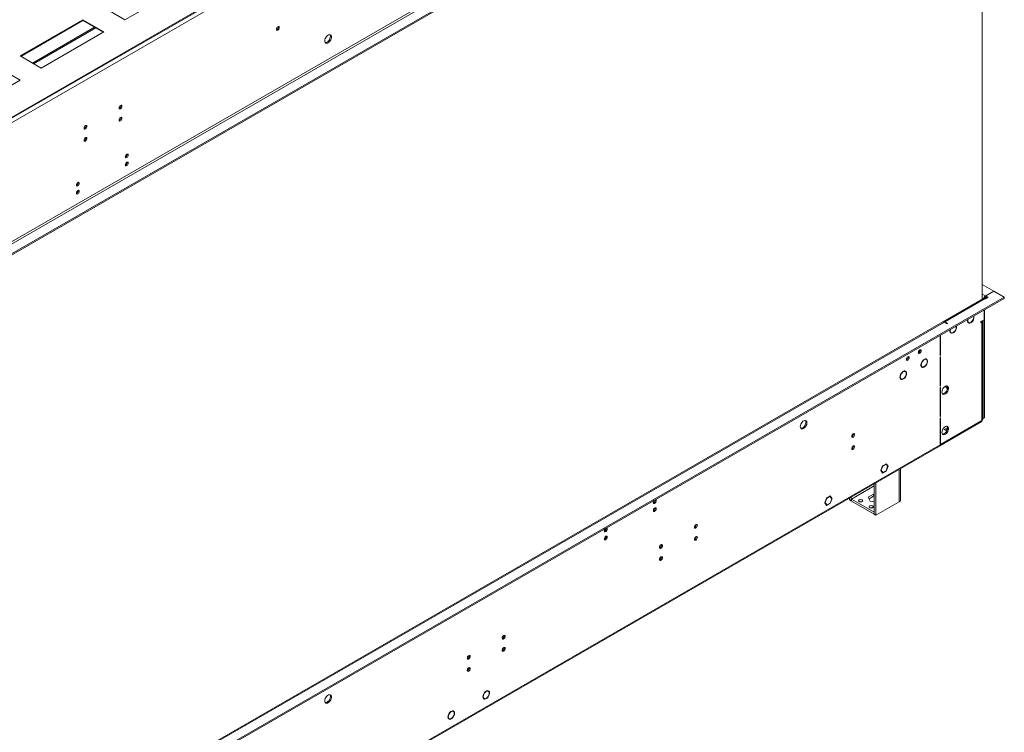
# Model space of a CAD drawing. Units: millimetres. Extents: x 0 to 210, y 0 to 297.
# Drawn here: x 111 to 159, y 45 to 80 of the extents above; entities that cross this region are included whole.
import ezdxf

# ---------------------------------------------------------------- set-up
doc = ezdxf.new("R2010")
doc.units = ezdxf.units.MM

msp = doc.modelspace()

# ---------------------------------------------------------------- linework, layer by layer
at = {"color": 7, "linetype": 'Continuous', "lineweight": 15}
for p, q in [((72.69517, 52.92592), (157.34596, 101.79377)), ((72.69517, 52.88703), (157.34596, 101.75489)), ((155.4568, 100.44483), (74.76245, 53.86097)), ((158.54618, 95.90991), (72.5822, 46.28396)), ((158.54618, 95.85159), (72.5822, 46.22564)), ((157.48552, 66.12534), (157.48552, 95.23928)), ((155.60832, 94.79708), (74.61092, 48.03828)), ((74.66143, 47.95079), (155.65883, 94.7096)), ((116.19908, 79.59525), (119.22953, 81.3447)), ((115.18892, 80.1784), (116.19908, 79.59525)), ((114.17877, 79.59525), (111.14831, 77.8458)), ((111.18199, 77.82636), (114.17877, 79.55637)), ((111.74319, 77.50239), (114.73997, 79.23239)), ((111.7937, 77.47323), (114.79048, 79.20324)), ((115.18892, 79.0121), (114.17877, 79.59525)), ((114.17877, 79.59525), (114.17877, 79.55637)), ((114.17877, 79.55637), (115.15525, 78.99266)), ((123.58143, 79.244), (123.57913, 79.26335)), ((112.15847, 77.26265), (115.18892, 79.0121)), ((111.14831, 77.8458), (112.15847, 77.26265)), ((111.14831, 76.67951), (110.13816, 77.26265)), ((108.11786, 74.93006), (111.14831, 76.67951)), ((116.00529, 75.45363), (116.00298, 75.47298)), ((114.3217, 74.48171), (114.3194, 74.50106)), ((116.00529, 74.87038), (116.00298, 74.88973)), ((114.3217, 73.89847), (114.3194, 73.91782)), ((116.23868, 73.06093), (116.30834, 73.10114)), ((116.30703, 72.69591), (116.22787, 72.65021)), ((113.88166, 71.70025), (113.95131, 71.74046)), ((113.95001, 71.33523), (113.87084, 71.28953)), ((158.0411, 66.51439), (157.48552, 66.83513)), ((157.63704, 66.28113), (158.0411, 66.51439)), ((157.65388, 66.29085), (158.0411, 66.51439)), ((158.0411, 66.51439), (158.54618, 66.22282)), ((72.5822, 16.59687), (158.54618, 66.22282)), ((72.5822, 16.53854), (158.54618, 66.1645)), ((157.54879, 66.16186), (155.60424, 65.0393)), ((155.67566, 65.03222), (157.62021, 66.15479)), ((157.63704, 66.14507), (157.62021, 66.15479)), ((157.63704, 66.22281), (157.63704, 66.28113)), ((157.63704, 66.22281), (157.65388, 66.23253)), ((157.63704, 66.14507), (157.77173, 66.22282)), ((157.77173, 66.22282), (157.65388, 66.29085)), ((157.65388, 66.29085), (157.65388, 66.23253)), ((157.72121, 66.19366), (157.65388, 66.23253)), ((158.54618, 66.22282), (158.54618, 66.1645)), ((157.5697, 65.1341), (157.5697, 65.60078)), ((157.58654, 65.6105), (157.58654, 60.4001)), ((155.58741, 65.02958), (74.59001, 18.27078)), ((74.66143, 18.2637), (155.65883, 65.02251)), ((155.79352, 64.94475), (155.65883, 65.02251)), ((155.81035, 64.95447), (155.67566, 65.03222)), ((156.77825, 65.02693), (156.82875, 64.99778)), ((156.79525, 64.99657), (156.79525, 65.01712)), ((156.92152, 64.98375), (156.90219, 64.99491)), ((156.92152, 65.00322), (156.92152, 64.98375)), ((156.93835, 64.99347), (156.93835, 65.01294)), ((157.41818, 65.04663), (157.5697, 65.1341)), ((157.41818, 64.98831), (157.41818, 65.04663)), ((157.41818, 65.04662), (157.46869, 65.01747)), ((157.46869, 65.01747), (157.41818, 64.98831)), ((157.46869, 60.27375), (157.46869, 65.01747)), ((157.51053, 60.33207), (157.51053, 65.07578)), ((157.53603, 65.11467), (157.53603, 60.37094)), ((155.79352, 64.94475), (155.81035, 64.95447)), ((155.93645, 64.54098), (155.98696, 64.51182)), ((156.07973, 64.49779), (156.06039, 64.50895)), ((156.07973, 64.51726), (156.07973, 64.49779)), ((156.09656, 64.50751), (156.09656, 64.52698)), ((155.4568, 64.38103), (155.4568, 63.41373)), ((155.47363, 63.42345), (155.47363, 64.39075)), ((154.66703, 63.21337), (154.68235, 63.20453)), ((154.68235, 63.224), (154.68235, 63.20453)), ((154.69918, 63.21424), (154.69918, 63.23372)), ((154.79195, 63.21969), (154.74144, 63.24885)), ((154.76552, 63.23495), (154.75451, 63.25061)), ((155.4568, 63.43317), (155.47363, 63.42345)), ((155.4568, 63.41373), (155.47363, 63.42345)), ((155.47363, 63.34569), (155.4568, 63.33597)), ((155.4568, 63.33597), (155.4568, 61.94105)), ((155.47363, 61.95076), (155.47363, 63.34569)), ((153.65221, 62.62663), (153.66714, 62.61801)), ((153.66714, 62.63753), (153.66714, 62.61801)), ((153.69408, 62.63356), (153.69408, 62.65308)), ((153.7818, 62.63654), (153.73129, 62.6657)), ((153.75537, 62.6518), (153.74436, 62.66746)), ((153.76559, 62.6668), (153.7818, 62.63654)), ((154.53908, 62.8983), (154.58958, 62.86915)), ((154.55669, 62.86786), (154.57426, 62.878)), ((154.68235, 62.85512), (154.66301, 62.86628)), ((154.68235, 62.87459), (154.68235, 62.85512)), ((154.69918, 62.86484), (154.69918, 62.88431)), ((153.52892, 62.31516), (153.57943, 62.286)), ((153.54654, 62.28471), (153.5641, 62.29485)), ((153.66714, 62.26946), (153.64683, 62.28119)), ((153.66714, 62.28898), (153.66714, 62.26946)), ((153.69408, 62.28501), (153.69408, 62.30453)), ((155.4568, 61.96048), (155.47363, 61.95076)), ((155.4568, 61.94105), (155.47363, 61.95076)), ((155.47363, 61.873), (155.4568, 61.86328)), ((155.4568, 61.86328), (155.4568, 60.46836)), ((155.47363, 60.47807), (155.47363, 61.873)), ((155.4568, 60.48779), (155.47363, 60.47807)), ((155.4568, 60.46836), (155.47363, 60.47807)), ((155.47363, 60.40031), (155.4568, 60.39059)), ((155.4568, 60.39059), (155.4568, 59.11231)), ((155.47363, 59.12203), (155.47363, 60.40031)), ((155.47363, 59.12203), (157.46869, 60.27375)), ((157.46869, 60.27375), (157.46869, 60.27373)), ((157.53603, 60.37094), (157.51053, 60.38567)), ((157.53603, 60.37094), (157.58654, 60.4001)), ((155.44404, 59.05663), (157.43909, 60.20835)), ((155.65546, 59.8393), (155.81013, 59.92859)), ((155.75648, 59.78098), (155.65546, 59.8393)), ((155.70598, 59.81013), (155.80469, 59.86712)), ((155.78077, 59.79501), (155.75648, 59.78098)), ((151.20365, 59.53036), (151.24522, 59.56329)), ((74.73285, 12.46305), (155.42721, 59.04691)), ((74.76245, 12.52846), (155.4568, 59.11231)), ((152.59457, 57.86825), (152.61401, 57.87948)), ((152.59457, 57.86825), (152.68302, 57.7424)), ((152.68302, 58.09624), (152.60429, 57.89331)), ((152.62373, 57.90453), (152.60429, 57.89331)), ((152.6114, 57.91165), (152.62373, 57.90453)), ((152.61401, 57.87948), (152.69274, 57.76745)), ((152.69274, 58.08241), (152.62373, 57.90453)), ((152.68042, 58.08952), (152.69274, 58.08241)), ((152.83337, 58.18303), (152.68302, 58.09624)), ((152.83337, 58.16359), (152.69274, 58.08241)), ((152.69274, 57.76745), (152.83337, 57.84864)), ((152.81653, 58.17331), (152.83337, 58.16359)), ((152.83337, 58.18303), (152.83337, 58.16359)), ((152.83337, 57.84864), (152.83337, 57.8292)), ((152.85993, 58.19836), (152.85021, 58.19275)), ((152.85021, 58.17331), (152.85021, 58.19275)), ((152.92894, 58.06129), (152.85021, 58.17331)), ((152.85021, 57.85836), (152.92894, 58.06129)), ((152.85021, 57.83892), (152.85021, 57.85836)), ((152.85021, 57.85014), (152.85993, 57.84453)), ((152.94838, 58.07251), (152.85993, 58.19836)), ((152.85993, 57.84453), (152.94838, 58.07251)), ((152.9024, 58.09906), (152.94838, 58.07251)), ((153.54832, 56.64842), (153.54832, 57.96225)), ((152.64676, 57.794), (152.69274, 57.76745)), ((152.65387, 57.78388), (152.65907, 57.78689)), ((152.68302, 57.7424), (152.83337, 57.8292)), ((152.81653, 57.83892), (152.83337, 57.8292)), ((152.85021, 57.83892), (152.85993, 57.84453)), ((151.18217, 56.49253), (152.28324, 57.12816)), ((152.28324, 57.23193), (152.28324, 55.75969)), ((152.36741, 57.28053), (152.36741, 55.71109)), ((149.98928, 56.54117), (149.90083, 56.31319)), ((149.999, 56.52734), (149.92027, 56.32441)), ((149.98668, 56.53446), (149.999, 56.52734)), ((149.999, 56.54678), (149.98928, 56.54117)), ((149.999, 56.54678), (149.999, 56.52734)), ((150.16619, 56.6433), (150.01584, 56.5565)), ((150.15647, 56.61825), (150.01584, 56.53706)), ((150.01584, 56.53706), (150.01584, 56.5565)), ((150.13963, 56.62797), (150.15647, 56.61825)), ((150.15195, 56.62086), (150.14484, 56.63097)), ((150.22548, 56.52005), (150.15647, 56.61825)), ((150.15647, 56.30329), (150.2352, 56.50622)), ((150.24492, 56.53127), (150.16619, 56.6433)), ((150.16619, 56.28946), (150.25464, 56.51744)), ((150.19894, 56.55782), (150.24492, 56.53127)), ((150.24492, 56.53127), (150.22548, 56.52005)), ((150.2352, 56.50622), (150.25464, 56.51744)), ((151.08789, 56.44975), (151.08789, 56.54187)), ((151.08789, 56.44975), (151.17207, 56.40115)), ((151.17207, 56.40115), (151.17207, 56.59047)), ((152.27313, 55.86273), (151.18217, 56.49253)), ((151.18217, 56.49253), (151.18217, 56.39532)), ((152.24816, 56.73081), (151.99544, 56.58491)), ((151.99544, 56.58491), (152.08794, 56.38562)), ((152.03102, 56.50825), (152.24816, 56.6336)), ((152.28324, 56.72538), (152.24816, 56.73081)), ((152.24816, 56.73081), (152.24816, 56.6336)), ((152.24816, 56.6336), (152.28324, 56.62818)), ((153.54777, 56.63909), (153.54832, 56.64842)), ((153.54777, 56.44042), (153.54777, 56.63909)), ((149.90083, 56.31319), (149.98928, 56.18734)), ((149.90794, 56.33153), (149.92027, 56.32441)), ((149.92027, 56.32441), (149.999, 56.21239)), ((149.95302, 56.23894), (149.999, 56.21239)), ((149.97601, 56.20622), (149.999, 56.19295)), ((149.98928, 56.18734), (149.999, 56.19295)), ((149.999, 56.21239), (149.999, 56.19295)), ((150.01584, 56.22211), (150.15647, 56.30329)), ((150.01584, 56.20267), (150.16619, 56.28946)), ((150.01584, 56.20267), (150.01584, 56.22211)), ((150.14935, 56.29919), (150.16619, 56.28946)), ((151.18217, 56.40698), (151.17207, 56.40115)), ((152.27313, 55.76552), (151.18217, 56.39532)), ((152.08794, 56.38562), (152.28324, 56.35541)), ((152.36741, 55.71109), (153.47858, 56.35256)), ((152.28324, 55.86856), (152.27313, 55.86273)), ((152.27313, 55.86273), (152.27313, 55.76552)), ((152.28324, 55.77135), (152.27313, 55.76552)), ((152.36741, 55.71109), (152.28324, 55.75969)), ((139.37349, 55.0768), (139.37116, 55.09623)), ((143.70965, 55.21047), (143.62878, 55.16378)), ((139.37349, 54.68797), (139.37116, 54.7074)), ((141.96082, 54.16202), (142.00439, 54.19653)), ((141.96082, 54.16202), (141.96082, 54.15584)), ((141.96082, 53.65057), (141.96082, 53.5726)), ((134.424, 49.90845), (134.45492, 49.8906)), ((133.58194, 47.21255), (133.56701, 47.22117)), ((133.58194, 47.23207), (133.58194, 47.21255)), ((133.60888, 47.2281), (133.60888, 47.24762)), ((133.6966, 47.23108), (133.64609, 47.26024)), ((133.68039, 47.26133), (133.6966, 47.23108)), ((133.44372, 46.90969), (133.49423, 46.88054)), ((133.58194, 46.86399), (133.56163, 46.87572)), ((133.58194, 46.88351), (133.58194, 46.86399)), ((133.60888, 46.87955), (133.60888, 46.89906)), ((131.89836, 46.24064), (131.88343, 46.24926)), ((131.89836, 46.26016), (131.89836, 46.24064)), ((131.92529, 46.25619), (131.92529, 46.27571)), ((132.01301, 46.25917), (131.9625, 46.28832)), ((131.9968, 46.28942), (132.01301, 46.25916)), ((132.00232, 46.26533), (132.00901, 46.2692)), ((131.76014, 45.93778), (131.81064, 45.90862)), ((131.89836, 45.89208), (131.87804, 45.90381)), ((131.89836, 45.9116), (131.89836, 45.89208)), ((131.92529, 45.90763), (131.92529, 45.92715))]:
    msp.add_line(p, q, dxfattribs=at)
at = {"color": 8, "linetype": 'Continuous', "lineweight": 15}
for p, q in [((157.63704, 66.28113), (157.48552, 66.36861)), ((157.49418, 66.13033), (157.48552, 66.13533)), ((155.67566, 65.03222), (155.67566, 65.01279)), ((155.4568, 59.13175), (155.47363, 59.12203)), ((153.47858, 57.92199), (153.47858, 56.35256))]:
    msp.add_line(p, q, dxfattribs=at)
at = {"color": 7, "linetype": 'Continuous', "lineweight": 15, "flags": 128}
for points in [[(123.63194, 79.21484), (123.62656, 79.24298), (123.61123, 79.26062), (123.58829, 79.26508), (123.56123, 79.25568), (123.53417, 79.23384), (123.51123, 79.20289), (123.4959, 79.16756), (123.49052, 79.1332), (123.4959, 79.10506), (123.51123, 79.08742), (123.53417, 79.08296), (123.56123, 79.09237), (123.58829, 79.1142), (123.61123, 79.14515), (123.62656, 79.18049), (123.63194, 79.21484)], [(125.82566, 78.57598), (125.83159, 78.52958), (125.84894, 78.49346), (125.87643, 78.47031), (125.91201, 78.46185), (125.95306, 78.4687), (125.99651, 78.49035), (126.03916, 78.52521), (126.07783, 78.57067), (126.10967, 78.62338), (126.1323, 78.67942), (126.14405, 78.73464), (126.14405, 78.78494), (126.1323, 78.82659), (126.10967, 78.8565), (126.07783, 78.87245), (126.03916, 78.87327), (125.99651, 78.85888), (125.95306, 78.83036), (125.91201, 78.78982), (125.87643, 78.74028), (125.84894, 78.68539), (125.83159, 78.62924), (125.82566, 78.57598)], [(125.85011, 78.49195), (125.88153, 78.49252), (125.92418, 78.50691), (125.96763, 78.53543), (126.00867, 78.57597), (126.04426, 78.62551), (126.07175, 78.6804), (126.0891, 78.73655), (126.09503, 78.78981)], [(116.0558, 75.42447), (116.05042, 75.45261), (116.03509, 75.47025), (116.01215, 75.47471), (115.98509, 75.4653), (115.95803, 75.44347), (115.93509, 75.41252), (115.91976, 75.37718), (115.91438, 75.34283), (115.91976, 75.31469), (115.93509, 75.29705), (115.95803, 75.29259), (115.98509, 75.302), (116.01215, 75.32383), (116.03509, 75.35478), (116.05042, 75.39012), (116.0558, 75.42447)], [(114.37221, 74.45256), (114.36683, 74.4807), (114.3515, 74.49834), (114.32856, 74.5028), (114.3015, 74.49339), (114.27444, 74.47155), (114.2515, 74.44061), (114.23617, 74.40527), (114.23079, 74.37091), (114.23617, 74.34277), (114.2515, 74.32513), (114.27444, 74.32068), (114.3015, 74.33008), (114.32856, 74.35192), (114.3515, 74.38286), (114.36683, 74.4182), (114.37221, 74.45256)], [(116.0558, 74.84123), (116.05042, 74.86937), (116.03509, 74.88701), (116.01215, 74.89147), (115.98509, 74.88206), (115.95803, 74.86022), (115.93509, 74.82928), (115.91976, 74.79394), (115.91438, 74.75959), (115.91976, 74.73145), (115.93509, 74.7138), (115.95803, 74.70935), (115.98509, 74.71875), (116.01215, 74.74059), (116.03509, 74.77153), (116.05042, 74.80687), (116.0558, 74.84123)], [(114.37221, 73.86931), (114.36683, 73.89745), (114.3515, 73.91509), (114.32856, 73.91955), (114.3015, 73.91015), (114.27444, 73.88831), (114.2515, 73.85737), (114.23617, 73.82203), (114.23079, 73.78767), (114.23617, 73.75953), (114.2515, 73.74189), (114.27444, 73.73743), (114.3015, 73.74684), (114.32856, 73.76867), (114.3515, 73.79962), (114.36683, 73.83496), (114.37221, 73.86931)], [(116.35884, 73.07194), (116.35346, 73.10008), (116.33813, 73.11772), (116.31519, 73.12218), (116.28813, 73.11277), (116.26107, 73.09093), (116.23813, 73.05999), (116.2228, 73.02465), (116.21742, 72.9903), (116.2228, 72.96216), (116.23813, 72.94451), (116.26107, 72.94006), (116.28813, 72.94946), (116.31519, 72.9713), (116.33813, 73.00224), (116.35346, 73.03758), (116.35884, 73.07194)], [(116.35884, 72.68311), (116.35346, 72.71125), (116.33813, 72.72889), (116.31519, 72.73335), (116.28813, 72.72394), (116.26107, 72.70211), (116.23813, 72.67116), (116.2228, 72.63582), (116.21742, 72.60147), (116.2228, 72.57333), (116.23813, 72.55569), (116.26107, 72.55123), (116.28813, 72.56063), (116.31519, 72.58247), (116.33813, 72.61341), (116.35346, 72.64875), (116.35884, 72.68311)], [(114.00182, 71.71126), (113.99644, 71.7394), (113.98111, 71.75704), (113.95817, 71.7615), (113.93111, 71.75209), (113.90405, 71.73025), (113.88111, 71.69931), (113.86578, 71.66397), (113.8604, 71.62962), (113.86578, 71.60148), (113.88111, 71.58383), (113.90405, 71.57938), (113.93111, 71.58878), (113.95817, 71.61062), (113.98111, 71.64156), (113.99644, 71.6769), (114.00182, 71.71126)], [(114.00182, 71.32243), (113.99644, 71.35057), (113.98111, 71.36821), (113.95817, 71.37267), (113.93111, 71.36326), (113.90405, 71.34143), (113.88111, 71.31048), (113.86578, 71.27514), (113.8604, 71.24079), (113.86578, 71.21265), (113.88111, 71.19501), (113.90405, 71.19055), (113.93111, 71.19995), (113.95817, 71.22179), (113.98111, 71.25273), (113.99644, 71.28807), (114.00182, 71.32243)], [(156.77821, 65.14386), (156.77152, 65.107), (156.77152, 65.05618), (156.78351, 65.01421), (156.80659, 64.98427), (156.83901, 64.96861), (156.87831, 64.96844), (156.92152, 64.98375)], [(156.79607, 65.15418), (156.79333, 65.1434), (156.78683, 65.09043), (156.79333, 65.04497), (156.81221, 65.01113), (156.84179, 64.99198), (156.87936, 64.98926), (156.92152, 65.00322)], [(156.82876, 64.99777), (156.8278, 64.99759), (156.79525, 64.99657)], [(156.93835, 65.01294), (156.98052, 65.04766), (157.01809, 65.09376), (157.04766, 65.14705), (157.06655, 65.2027), (157.07304, 65.25566), (157.06655, 65.30112), (157.06339, 65.30975)], [(155.93641, 64.65791), (155.92972, 64.62105), (155.92972, 64.57023), (155.94172, 64.52826), (155.9648, 64.49831), (155.99721, 64.48266), (156.03652, 64.48248), (156.07973, 64.49779)], [(155.95428, 64.66822), (155.95153, 64.65744), (155.94504, 64.60448), (155.95153, 64.55901), (155.97042, 64.52517), (155.99999, 64.50602), (156.03756, 64.50331), (156.07973, 64.51726)], [(155.98696, 64.51182), (155.98601, 64.51164), (155.95266, 64.51072)], [(156.09656, 64.52698), (156.13872, 64.5617), (156.17629, 64.6078), (156.20587, 64.66109), (156.22476, 64.71674), (156.23125, 64.7697), (156.22476, 64.81517), (156.22201, 64.82278)], [(154.54261, 63.63934), (154.53723, 63.66748), (154.5219, 63.68512), (154.49896, 63.68958), (154.4719, 63.68018), (154.44484, 63.65834), (154.4219, 63.62739), (154.40657, 63.59206), (154.40119, 63.5577), (154.40657, 63.52956), (154.4219, 63.51192), (154.44484, 63.50746), (154.4719, 63.51687), (154.49896, 63.5387), (154.5219, 63.56965), (154.53723, 63.60499), (154.54261, 63.63934)], [(153.97019, 63.30889), (153.96481, 63.33703), (153.94948, 63.35467), (153.92654, 63.35913), (153.89948, 63.34972), (153.87242, 63.32789), (153.84948, 63.29694), (153.83415, 63.2616), (153.82877, 63.22725), (153.83415, 63.19911), (153.84948, 63.18147), (153.87242, 63.17701), (153.89948, 63.18642), (153.92654, 63.20825), (153.94948, 63.2392), (153.96481, 63.27454), (153.97019, 63.30889)], [(154.68235, 63.224), (154.63914, 63.18942), (154.59984, 63.14387), (154.56742, 63.09079), (154.54434, 63.03419), (154.53235, 62.97837), (154.53235, 62.92756), (154.54434, 62.88558), (154.56742, 62.85564), (154.59984, 62.83998), (154.63914, 62.83981), (154.68235, 62.85512)], [(154.68235, 63.20453), (154.64019, 63.16981), (154.60262, 63.12371), (154.57304, 63.07042), (154.55415, 63.01477), (154.54766, 62.96181), (154.55415, 62.91634), (154.57304, 62.8825), (154.60262, 62.86335), (154.64019, 62.86063), (154.68235, 62.87459)], [(154.69918, 62.86484), (154.74239, 62.89942), (154.7817, 62.94497), (154.81411, 62.99805), (154.83719, 63.05465), (154.84919, 63.11046), (154.84919, 63.16128), (154.83719, 63.20325), (154.81411, 63.2332), (154.7817, 63.24885), (154.74239, 63.24903), (154.69918, 63.23372)], [(154.69918, 62.88431), (154.74134, 62.91903), (154.77892, 62.96513), (154.80849, 63.01842), (154.82738, 63.07407), (154.83387, 63.12703), (154.82738, 63.1725), (154.80849, 63.20634), (154.77892, 63.22549), (154.74134, 63.2282), (154.69918, 63.21424)], [(154.77574, 63.24994), (154.78668, 63.23241), (154.79195, 63.21969)], [(153.66714, 62.63753), (153.62105, 62.59829), (153.58018, 62.54703), (153.54812, 62.48825), (153.52769, 62.42709), (153.52067, 62.36894), (153.52769, 62.31889), (153.54812, 62.28132), (153.58018, 62.25955), (153.62105, 62.25548), (153.66714, 62.26946)], [(153.66714, 62.61801), (153.62626, 62.58277), (153.59009, 62.537), (153.56175, 62.48468), (153.5437, 62.43033), (153.53751, 62.37866), (153.5437, 62.33414), (153.56175, 62.30063), (153.59009, 62.28102), (153.62626, 62.27702), (153.66714, 62.28898)], [(153.69408, 62.28501), (153.74018, 62.32425), (153.78105, 62.37551), (153.8131, 62.4343), (153.83354, 62.49545), (153.84055, 62.5536), (153.83354, 62.60366), (153.8131, 62.64122), (153.78105, 62.66299), (153.74018, 62.66706), (153.69408, 62.65308)], [(153.69408, 62.30453), (153.73496, 62.33977), (153.77114, 62.38554), (153.79948, 62.43786), (153.81752, 62.49221), (153.82372, 62.54388), (153.81752, 62.5884), (153.79948, 62.62191), (153.77114, 62.64152), (153.73496, 62.64552), (153.69408, 62.63356)], [(154.58959, 62.86915), (154.58863, 62.86897), (154.55528, 62.86805)], [(153.57943, 62.286), (153.57054, 62.28463), (153.54513, 62.2849)], [(155.54098, 61.64942), (155.54691, 61.60301), (155.56426, 61.56689), (155.59175, 61.54375), (155.62733, 61.53528), (155.66838, 61.54213), (155.71183, 61.56379), (155.75448, 61.59864), (155.79315, 61.6441), (155.82499, 61.69681), (155.84762, 61.75285), (155.85937, 61.80807), (155.85937, 61.85837), (155.84762, 61.90002), (155.82499, 61.92993), (155.79315, 61.94588), (155.75448, 61.9467), (155.71183, 61.93231), (155.66838, 61.90379), (155.62733, 61.86326), (155.59175, 61.81371), (155.56426, 61.75882), (155.54691, 61.70267), (155.54098, 61.64942)], [(155.81035, 61.86324), (155.80442, 61.80998), (155.78707, 61.75383), (155.75958, 61.69895), (155.72399, 61.6494), (155.68295, 61.60886), (155.6395, 61.58034), (155.59685, 61.56596), (155.56543, 61.56538)], [(148.72245, 59.98781), (148.72838, 59.94141), (148.74573, 59.90529), (148.77322, 59.88214), (148.80881, 59.87368), (148.84985, 59.88053), (148.8933, 59.90218), (148.93595, 59.93703), (148.97462, 59.9825), (149.00646, 60.03521), (149.02909, 60.09125), (149.04084, 60.14647), (149.04084, 60.19676), (149.02909, 60.23841), (149.00646, 60.26832), (148.97462, 60.28428), (148.93595, 60.28509), (148.8933, 60.27071), (148.84985, 60.24219), (148.80881, 60.20165), (148.77322, 60.1521), (148.74573, 60.09722), (148.72838, 60.04107), (148.72245, 59.98781)], [(148.7469, 59.90378), (148.7583, 59.90284), (148.79934, 59.90968), (148.8428, 59.93134), (148.88544, 59.96619), (148.92412, 60.01166), (148.95595, 60.06437), (148.97858, 60.12041), (148.99033, 60.17562), (148.99033, 60.22592), (148.97858, 60.26757), (148.96737, 60.28567)], [(155.54098, 59.70527), (155.54691, 59.65886), (155.56426, 59.62275), (155.59175, 59.5996), (155.62733, 59.59114), (155.66838, 59.59799), (155.71183, 59.61964), (155.75448, 59.65449), (155.79315, 59.69996), (155.82499, 59.75267), (155.84762, 59.80871), (155.85937, 59.86393), (155.85937, 59.91422), (155.84762, 59.95587), (155.82499, 59.98578), (155.79315, 60.00174), (155.75448, 60.00255), (155.71183, 59.98817), (155.66838, 59.95965), (155.62733, 59.91911), (155.59175, 59.86956), (155.56426, 59.81468), (155.54691, 59.75852), (155.54098, 59.70527)], [(155.81035, 59.91909), (155.80442, 59.86584), (155.78707, 59.80969), (155.75958, 59.7548), (155.72399, 59.70525), (155.68295, 59.66471), (155.6395, 59.6362), (155.59685, 59.62181), (155.56543, 59.62123)], [(151.20237, 59.51418), (151.20775, 59.48604), (151.22308, 59.4684), (151.24602, 59.46394), (151.27308, 59.47335), (151.30014, 59.49518), (151.32308, 59.52613), (151.33841, 59.56147), (151.34379, 59.59582), (151.33841, 59.62396), (151.32308, 59.6416), (151.30014, 59.64606), (151.27308, 59.63665), (151.24602, 59.61482), (151.22308, 59.58387), (151.20775, 59.54853), (151.20237, 59.51418)], [(151.29244, 59.61194), (151.28421, 59.60165), (151.24522, 59.56329)], [(151.20237, 58.93094), (151.20775, 58.9028), (151.22308, 58.88515), (151.24602, 58.8807), (151.27308, 58.8901), (151.30014, 58.91194), (151.32308, 58.94288), (151.33841, 58.97822), (151.34379, 59.01258), (151.33841, 59.04072), (151.32308, 59.05836), (151.30014, 59.06282), (151.27308, 59.05341), (151.24602, 59.03157), (151.22308, 59.00063), (151.20775, 58.96529), (151.20237, 58.93094)], [(141.63959, 56.32677), (141.64498, 56.29863), (141.66031, 56.28099), (141.68325, 56.27653), (141.71031, 56.28593), (141.73737, 56.30777), (141.76031, 56.33871), (141.77563, 56.37405), (141.78102, 56.40841), (141.77563, 56.43655), (141.76031, 56.45419), (141.73737, 56.45865), (141.73188, 56.4578)], [(151.69735, 56.45171), (151.6649, 56.46422), (151.62664, 56.46862), (151.58837, 56.46422), (151.55593, 56.45171), (151.53425, 56.43298), (151.52664, 56.41089), (151.53425, 56.38879), (151.55593, 56.37007), (151.58837, 56.35755), (151.62664, 56.35316), (151.6649, 56.35755), (151.69735, 56.37007), (151.71902, 56.38879), (151.72664, 56.41089), (151.71902, 56.43298), (151.69735, 56.45171)], [(141.63959, 55.93794), (141.64498, 55.9098), (141.66031, 55.89216), (141.68325, 55.8877), (141.71031, 55.89711), (141.73737, 55.91894), (141.76031, 55.94989), (141.77563, 55.98523), (141.78102, 56.01958), (141.77563, 56.04772), (141.76031, 56.06536), (141.73737, 56.06982), (141.71031, 56.06041), (141.68325, 56.03858), (141.66031, 56.00763), (141.64498, 55.97229), (141.63959, 55.93794)], [(152.20242, 56.16013), (152.16998, 56.17265), (152.13171, 56.17704), (152.09344, 56.17265), (152.061, 56.16013), (152.03932, 56.1414), (152.03171, 56.11931), (152.03932, 56.09722), (152.061, 56.07849), (152.09344, 56.06598), (152.13171, 56.06158), (152.16998, 56.06598), (152.20242, 56.07849), (152.2241, 56.09722), (152.23171, 56.11931), (152.2241, 56.1414), (152.20242, 56.16013)], [(139.28257, 54.96609), (139.28795, 54.93795), (139.30328, 54.92031), (139.32622, 54.91585), (139.35328, 54.92525), (139.38034, 54.94709), (139.40328, 54.97803), (139.41861, 55.01337), (139.42399, 55.04773), (139.41861, 55.07587), (139.40328, 55.09351), (139.38034, 55.09797), (139.37485, 55.09712)], [(143.62623, 55.14056), (143.63161, 55.11242), (143.64694, 55.09478), (143.66988, 55.09033), (143.69694, 55.09973), (143.724, 55.12157), (143.74694, 55.15251), (143.76227, 55.18785), (143.76765, 55.22221), (143.76227, 55.25035), (143.74694, 55.26799), (143.724, 55.27244), (143.69694, 55.26304), (143.66988, 55.2412), (143.64694, 55.21026), (143.63161, 55.17492), (143.62623, 55.14056)], [(139.28257, 54.57726), (139.28795, 54.54912), (139.30328, 54.53148), (139.32622, 54.52702), (139.35328, 54.53643), (139.38034, 54.55826), (139.40328, 54.58921), (139.41861, 54.62455), (139.42399, 54.6589), (139.41861, 54.68704), (139.40328, 54.70468), (139.38034, 54.70914), (139.35328, 54.69973), (139.32622, 54.6779), (139.30328, 54.64695), (139.28795, 54.61161), (139.28257, 54.57726)], [(143.62623, 54.55732), (143.63161, 54.52918), (143.64694, 54.51154), (143.66988, 54.50708), (143.69694, 54.51649), (143.724, 54.53832), (143.74694, 54.56927), (143.76227, 54.60461), (143.76765, 54.63896), (143.76227, 54.6671), (143.74694, 54.68474), (143.724, 54.6892), (143.69694, 54.6798), (143.66988, 54.65796), (143.64694, 54.62702), (143.63161, 54.59168), (143.62623, 54.55732)], [(141.94264, 54.16865), (141.94802, 54.14051), (141.96335, 54.12287), (141.98629, 54.11841), (142.01335, 54.12782), (142.04041, 54.14965), (142.06335, 54.1806), (142.07868, 54.21594), (142.08406, 54.25029), (142.07868, 54.27843), (142.06335, 54.29607), (142.04041, 54.30053), (142.01335, 54.29112), (141.98629, 54.26929), (141.96335, 54.23834), (141.94802, 54.20301), (141.94264, 54.16865)], [(141.94264, 53.58541), (141.94802, 53.55727), (141.96335, 53.53962), (141.98629, 53.53517), (142.01335, 53.54457), (142.04041, 53.56641), (142.06335, 53.59735), (142.07868, 53.63269), (142.08406, 53.66705), (142.07868, 53.69519), (142.06335, 53.71283), (142.04041, 53.71729), (142.01335, 53.70788), (141.98629, 53.68604), (141.96335, 53.6551), (141.94802, 53.61976), (141.94264, 53.58541)], [(134.3665, 49.79504), (134.37188, 49.76689), (134.38721, 49.74925), (134.41015, 49.7448), (134.43721, 49.7542), (134.46427, 49.77604), (134.48721, 49.80698), (134.50254, 49.84232), (134.50792, 49.87668), (134.50254, 49.90482), (134.48721, 49.92246), (134.46427, 49.92692), (134.43721, 49.91751), (134.41015, 49.89567), (134.38721, 49.86473), (134.37188, 49.82939), (134.3665, 49.79504)], [(134.3665, 49.21179), (134.37188, 49.18365), (134.38721, 49.16601), (134.41015, 49.16155), (134.43721, 49.17096), (134.46427, 49.1928), (134.48721, 49.22374), (134.50254, 49.25908), (134.50792, 49.29343), (134.50254, 49.32157), (134.48721, 49.33921), (134.46427, 49.34367), (134.43721, 49.33427), (134.41015, 49.31243), (134.38721, 49.28149), (134.37188, 49.24615), (134.3665, 49.21179)], [(132.68291, 48.82312), (132.68829, 48.79498), (132.70362, 48.77734), (132.72656, 48.77288), (132.75362, 48.78229), (132.78068, 48.80412), (132.80362, 48.83507), (132.81895, 48.87041), (132.82433, 48.90476), (132.81895, 48.9329), (132.80362, 48.95054), (132.78068, 48.955), (132.75362, 48.9456), (132.72656, 48.92376), (132.70362, 48.89282), (132.68829, 48.85748), (132.68291, 48.82312)], [(132.68291, 48.23988), (132.68829, 48.21174), (132.70362, 48.1941), (132.72656, 48.18964), (132.75362, 48.19904), (132.78068, 48.22088), (132.80362, 48.25182), (132.81895, 48.28716), (132.82433, 48.32152), (132.81895, 48.34966), (132.80362, 48.3673), (132.78068, 48.37176), (132.75362, 48.36235), (132.72656, 48.34052), (132.70362, 48.30957), (132.68829, 48.27423), (132.68291, 48.23988)], [(125.82566, 46.76978), (125.83159, 46.72337), (125.84894, 46.68725), (125.87643, 46.66411), (125.91201, 46.65564), (125.95306, 46.66249), (125.99651, 46.68415), (126.03916, 46.719), (126.07783, 46.76446), (126.10967, 46.81717), (126.1323, 46.87321), (126.14405, 46.92843), (126.14405, 46.97873), (126.1323, 47.02038), (126.10967, 47.05029), (126.07783, 47.06624), (126.03916, 47.06706), (125.99651, 47.05267), (125.95306, 47.02415), (125.91201, 46.98362), (125.87643, 46.93407), (125.84894, 46.87918), (125.83159, 46.82303), (125.82566, 46.76978)], [(125.85011, 46.68574), (125.86151, 46.6848), (125.90255, 46.69165), (125.946, 46.7133), (125.98865, 46.74816), (126.02732, 46.79362), (126.05916, 46.84633), (126.08179, 46.90237), (126.09354, 46.95759), (126.09354, 47.00789), (126.08179, 47.04953), (126.07057, 47.06763)], [(133.58194, 47.23207), (133.53585, 47.19283), (133.49498, 47.14157), (133.46292, 47.08278), (133.44249, 47.02163), (133.43547, 46.96348), (133.44249, 46.91342), (133.46292, 46.87586), (133.49498, 46.85409), (133.53585, 46.85001), (133.58194, 46.86399)], [(133.58194, 47.21255), (133.54106, 47.1773), (133.50489, 47.13154), (133.47655, 47.07921), (133.4585, 47.02487), (133.45231, 46.97319), (133.4585, 46.92868), (133.47655, 46.89517), (133.50489, 46.87556), (133.54106, 46.87156), (133.58194, 46.88351)], [(133.60888, 46.87955), (133.65498, 46.91879), (133.69585, 46.97005), (133.7279, 47.02883), (133.74834, 47.08999), (133.75535, 47.14814), (133.74834, 47.19819), (133.7279, 47.23575), (133.69585, 47.25753), (133.65498, 47.2616), (133.60888, 47.24762)], [(133.60888, 46.89906), (133.64976, 46.93431), (133.68594, 46.98008), (133.71428, 47.0324), (133.73232, 47.08675), (133.73852, 47.13842), (133.73232, 47.18294), (133.71428, 47.21645), (133.68594, 47.23605), (133.64976, 47.24005), (133.60888, 47.2281)], [(133.49424, 46.88053), (133.48534, 46.87917), (133.45993, 46.87944)], [(131.89836, 46.26016), (131.85226, 46.22092), (131.81139, 46.16965), (131.77933, 46.11087), (131.7589, 46.04972), (131.75188, 45.99156), (131.7589, 45.94151), (131.77933, 45.90395), (131.81139, 45.88217), (131.85226, 45.8781), (131.89836, 45.89208)], [(131.89836, 46.24064), (131.85748, 46.20539), (131.8213, 46.15962), (131.79296, 46.1073), (131.77492, 46.05295), (131.76872, 46.00128), (131.77492, 45.95676), (131.79296, 45.92325), (131.8213, 45.90365), (131.85748, 45.89965), (131.89836, 45.9116)], [(131.92529, 45.90763), (131.97139, 45.94687), (132.01226, 45.99813), (132.04432, 46.05692), (132.06475, 46.11807), (132.07177, 46.17623), (132.06475, 46.22628), (132.04432, 46.26384), (132.01226, 46.28561), (131.97139, 46.28969), (131.92529, 46.27571)], [(131.92529, 45.92715), (131.96617, 45.9624), (132.00235, 46.00816), (132.03069, 46.06049), (132.04874, 46.11484), (132.05493, 46.16651), (132.04874, 46.21102), (132.03069, 46.24454), (132.00235, 46.26414), (131.96617, 46.26814), (131.92529, 46.25619)], [(131.81065, 45.90862), (131.80175, 45.90726), (131.77634, 45.90753)]]:
    msp.add_lwpolyline(points, dxfattribs=at)
at = {"color": 7, "linetype": 'Continuous', "lineweight": 15}
for centre, radius, start, end in [((123.4385, 79.24608), 0.14295, 292.336952, 359.166726), ((125.96948, 78.79884), 0.12587, 355.881766, 36.569942), ((115.86235, 75.45571), 0.14295, 292.336952, 359.166726), ((114.17876, 74.48379), 0.14295, 292.336952, 359.166726), ((115.86235, 74.87246), 0.14295, 292.336952, 359.166726), ((114.17876, 73.90055), 0.14295, 292.336952, 359.166726), ((116.17214, 73.09808), 0.13574, 290.521253, 9.484124), ((116.17214, 72.70925), 0.13574, 290.521253, 9.484124), ((113.81512, 71.7374), 0.13574, 290.521253, 9.484124), ((113.81512, 71.34857), 0.13574, 290.521253, 9.484124), ((157.75635, 66.09526), 0.22087, 122.696154, 163.029017), ((157.57836, 66.09637), 0.07185, 54.382423, 114.307119), ((157.69648, 66.13018), 0.11006, 122.68332, 160.837289), ((155.61698, 64.96409), 0.07185, 54.382423, 114.307119), ((155.6351, 64.98066), 0.06561, 51.811179, 126.237869), ((156.77661, 65.259), 0.31091, 301.347522, 11.136262), ((157.44667, 65.07609), 0.06262, 290.579272, 19.632018), ((155.93481, 64.77304), 0.31091, 301.347522, 11.136262), ((154.35591, 63.66548), 0.13574, 290.521253, 9.484124), ((153.78349, 63.33503), 0.13574, 290.521253, 9.484124), ((156.07937, 62.06303), 0.37915, 199.428261, 223.197607), ((156.05899, 62.05123), 0.34179, 198.651962, 222.383371), ((155.6848, 61.87228), 0.12587, 355.881766, 36.569942), ((157.40073, 60.2651), 0.0685, 304.056351, 7.25583), ((157.43903, 60.3392), 0.07185, 294.374658, 354.305201), ((155.6848, 59.92813), 0.12587, 355.881766, 36.569942), ((151.15709, 59.62196), 0.13574, 290.521253, 9.484124), ((151.15709, 59.03872), 0.13574, 290.521253, 9.484124), ((155.38884, 59.10366), 0.0685, 304.056351, 7.25583), ((155.40693, 59.11366), 0.06723, 294.799381, 7.154098), ((141.79687, 56.31839), 0.1575, 133.360034, 176.949765), ((141.59402, 56.43481), 0.13609, 290.599187, 8.89084), ((141.59433, 56.43444), 0.13572, 290.527227, 9.528608), ((153.42488, 56.46602), 0.12553, 295.328498, 348.233254), ((141.59431, 56.04572), 0.13574, 290.521253, 9.484124), ((141.59433, 56.04561), 0.13572, 290.527216, 9.528621), ((151.62664, 56.21024), 0.16133, 70.460373, 109.539627), ((152.13171, 55.91867), 0.16133, 70.460373, 109.539627), ((139.43985, 54.95771), 0.1575, 133.360034, 176.949765), ((139.237, 55.07413), 0.13609, 290.599187, 8.89084), ((139.23054, 55.07888), 0.14296, 292.349097, 359.165184), ((143.58095, 55.24835), 0.13574, 290.521253, 9.484124), ((139.23729, 54.68504), 0.13574, 290.521253, 9.484124), ((139.23054, 54.69005), 0.14296, 292.349081, 359.165186), ((143.58095, 54.6651), 0.13574, 290.521253, 9.484124), ((141.89736, 54.27643), 0.13574, 290.521253, 9.484124), ((141.89736, 53.69319), 0.13574, 290.521253, 9.484124), ((134.32122, 49.90282), 0.13574, 290.521253, 9.484124), ((134.47521, 49.92364), 0.03874, 189.299089, 240.556777), ((134.32122, 49.31957), 0.13574, 290.521253, 9.484124), ((132.63763, 48.9309), 0.13574, 290.521253, 9.484124), ((132.63763, 48.34766), 0.13574, 290.521253, 9.484124)]:
    msp.add_arc(centre, radius, start, end, dxfattribs=at)

doc.saveas('drawing.dxf')
